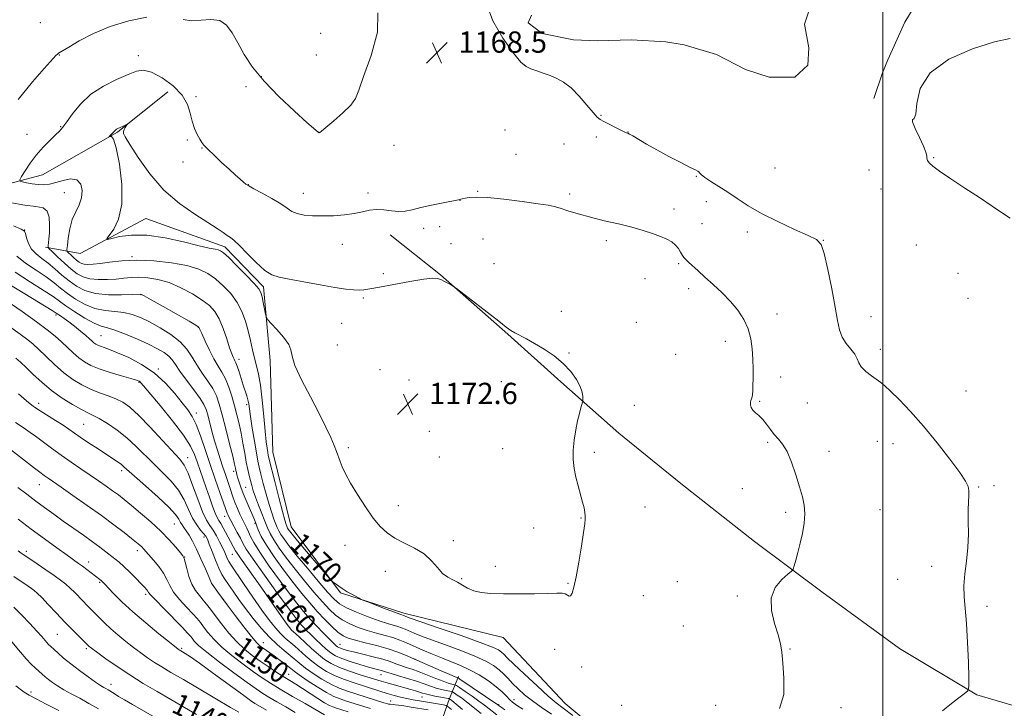
# Model space of a CAD drawing. Extents: x 2192300 to 2195200, y 322300 to 325200.
# Drawn here: x 2194176 to 2194546, y 324556 to 324815 of the extents above; entities that cross this region are included whole.
import ezdxf
from ezdxf.enums import TextEntityAlignment as Align

# ---------------------------------------------------------------- set-up
doc = ezdxf.new("R2010")
doc.units = 0
doc.header["$MEASUREMENT"] = 0
doc.linetypes.add('rvrstm', pattern=[117.1, 50, -3.9, 0.5, -3.9, 0.5, -3.9, 0.5, -3.9, 50])
for name, color, linetype, lineweight in [('32000', 7, 'Continuous', 0), ('DTM HARD BREAKLINE', 7, 'Continuous', 0), ('DTM SPOT ELEVATION', 2, 'Continuous', 13), ('INDEX CONTOUR', 41, 'Continuous', 13), ('INDEX CONTOUR LABEL', 244, 'Continuous', 0), ('INTERMEDIATE CONTOUR', 44, 'Continuous', 0), ('MARSH - SWAMP OUTLINE', 122, 'rvrstm', 0), ('SPOT ELEVATION', 7, 'Continuous', 0)]:
    doc.layers.add(name, color=color, linetype=linetype, lineweight=lineweight)
doc.styles.add('Style-ITALICS', font='ITALICS.shx')

# ---------------------------------------------------------------- blocks, each defined once
blk = doc.blocks.new('SPOT')
at = {"layer": 'SPOT ELEVATION'}
for p, q in [((-3.91, -3.91), (3.82, 3.81)), ((-1.65, 3.77), (1.72, -3.93))]:
    blk.add_line(p, q, dxfattribs=at)

msp = doc.modelspace()

# ---------------------------------------------------------------- linework, layer by layer
at = {"layer": '32000', "flags": 128}
msp.add_lwpolyline([(2194500, 325000), (2194500, 322500)], dxfattribs=at)
at = {"layer": 'DTM HARD BREAKLINE'}
for points in [[(2194513.35, 324914.98, 1168.35), (2194527.93, 324895.23, 1168.27), (2194534.02, 324879.9, 1168.1), (2194534.86, 324862.54, 1167.69), (2194527.62, 324847.99, 1167.32), (2194519.58, 324832.22, 1167.32), (2194508.31, 324813.63, 1166.95), (2194501.88, 324799.48, 1166.29), (2194499.87, 324794.63, 1166.13), (2194496.66, 324784.93, 1167.11)], [(2194231.26, 324787.43, 1171.45), (2194212.38, 324772.36, 1172.13), (2194184.28, 324756.3, 1170.98), (2194156.16, 324748.96, 1167.88), (2194144.51, 324751.36, 1165.62), (2194120.76, 324744.04, 1165.09), (2194093.58, 324752.23, 1163.52), (2194075.61, 324765.77, 1163.09)], [(2194404.45, 324537.99, 1170.24), (2194380.64, 324557.83, 1170.87), (2194357.31, 324582.52, 1171.61), (2194319.94, 324591.66, 1170.35), (2194296.16, 324599.37, 1169.82), (2194277.68, 324624.07, 1170.82), (2194270.83, 324652.19, 1170.92), (2194269.79, 324686.63, 1171.55), (2194267.31, 324714.27, 1172.34), (2194252.72, 324729.27, 1172.4), (2194223.11, 324739.88, 1172.87), (2194198.4, 324726.74, 1171.45), (2194185.3, 324729.14, 1167.72)], [(2194314.8, 324733.77, 1171.19), (2194333.75, 324718.77, 1171.98), (2194359.02, 324696.51, 1172.08), (2194378.94, 324678.6, 1172.24), (2194400.81, 324659.25, 1171.61), (2194424.13, 324640.38, 1170.98), (2194451.82, 324618.61, 1170.45), (2194477.08, 324599.74, 1169.66), (2194506.23, 324578.46, 1169.08), (2194535.36, 324561.06, 1167.88), (2194578.07, 324548.54, 1165.72), (2194621.25, 324543.77, 1164.99), (2194678.5, 324539.04, 1164.62), (2194718.29, 324529.91, 1163.62), (2194755.17, 324520.28, 1162.57), (2194797.88, 324509.21, 1161.73), (2194840.09, 324503.48, 1161.31), (2194871.61, 324506.94, 1159.94), (2194892.93, 324518.63, 1159.05)], [(2194340.54, 324567.97, 1164.38), (2194337.16, 324559.72, 1158.07), (2194333.79, 324550.01, 1150.66), (2194327.99, 324537.39, 1142.15), (2194325.61, 324519.92, 1137.63), (2194323.2, 324507.79, 1135.58)]]:
    msp.add_polyline3d(points, dxfattribs=at)
at = {"layer": 'DTM SPOT ELEVATION'}
for p in [(2194183.46, 324813.42, 1166.76), (2194288.77, 324809.43, 1167.37), (2194190.49, 324801.31, 1168.06), (2194220.21, 324801.01, 1169.41), (2194287.15, 324801.23, 1167.33), (2194266.43, 324793.11, 1167.92), (2194260.7, 324789.43, 1168.29), (2194241.88, 324785.62, 1169.52), (2194394.03, 324778.61, 1167.92), (2194191.07, 324774.43, 1169.87), (2194288.05, 324772.28, 1167.99), (2194358.06, 324773.1, 1168.81), (2194404.29, 324772.35, 1167.97), (2194178.45, 324771.52, 1169.05), (2194238.61, 324769.37, 1170.32), (2194392.38, 324770.51, 1168.34), (2194244.11, 324766.32, 1170.07), (2194316.27, 324767.34, 1168.62), (2194380.22, 324767.82, 1168.75), (2194236.97, 324761.11, 1170.79), (2194362.16, 324763.97, 1169.26), (2194519.06, 324762.75, 1165.86), (2194459.52, 324758.9, 1167.13), (2194494.79, 324758.1, 1167.17), (2194429.9, 324755.79, 1168.05), (2194261.58, 324752.56, 1169.96), (2194347.73, 324750.1, 1169.92), (2194499.3, 324750.95, 1167.14), (2194192.42, 324749.59, 1169.05), (2194282.2, 324749.31, 1169.3), (2194306.56, 324749.43, 1169.4), (2194341.05, 324746.67, 1170.02), (2194382.35, 324749.09, 1169.72), (2194433.65, 324746.19, 1168.39), (2194421.5, 324743.43, 1169.62), (2194177.52, 324735.54, 1166.01), (2194327.42, 324736.25, 1170.44), (2194333.45, 324736.87, 1170.44), (2194432, 324738, 1168.94), (2194349.8, 324732.22, 1170.86), (2194396.04, 324731.54, 1170.28), (2194449.02, 324734.86, 1168.38), (2194477.67, 324731.75, 1167.97), (2194296.86, 324730.18, 1170.84), (2194337.76, 324730.39, 1171.09), (2194512.52, 324729.97, 1167.22), (2194217.86, 324725.53, 1170.14), (2194353.92, 324722.93, 1171.25), (2194423.31, 324722.97, 1170.21), (2194312.3, 324719.19, 1171.68), (2194410.65, 324717.25, 1170.58), (2194528.18, 324719.36, 1167.11), (2194427.06, 324713.55, 1170.5), (2194221.25, 324711.24, 1165.94), (2194304.78, 324710.05, 1172.19), (2194531.99, 324709.87, 1167.09), (2194189.3, 324703.69, 1159.7), (2194379.16, 324705.04, 1171.23), (2194460.27, 324704.01, 1169.49), (2194495.51, 324703.05, 1167.17), (2194242.72, 324699.02, 1165.94), (2194296.68, 324700.52, 1172.88), (2194407.37, 324700.93, 1171.11), (2194206.17, 324695.86, 1160.93), (2194295.04, 324692.37, 1173.23), (2194440.82, 324693.83, 1170.48), (2194499.1, 324690.8, 1167.55), (2194258.08, 324686.99, 1168.5), (2194382.01, 324689.41, 1171.88), (2194422.11, 324688.95, 1171.28), (2194227.73, 324683.33, 1160.18), (2194311.08, 324683.14, 1172.64), (2194461.64, 324680.45, 1169.54), (2194220.54, 324678.4, 1157.88), (2194321.91, 324679.27, 1172.55), (2194356.59, 324678.65, 1172.14), (2194531.28, 324675.12, 1166.94), (2194182.74, 324670.44, 1152.46), (2194260.95, 324669.99, 1167.67), (2194406.65, 324669.75, 1171.44), (2194453.7, 324671.19, 1169.88), (2194471.63, 324670.58, 1168.99), (2194242.04, 324666.88, 1160.51), (2194199.63, 324662.66, 1152.97), (2194329.63, 324659.97, 1172.74), (2194299.13, 324653.8, 1172.22), (2194456.74, 324655.8, 1170.19), (2194497.86, 324656.21, 1168.84), (2194503.79, 324655.3, 1168.72), (2194238.72, 324650.09, 1156.61), (2194333.29, 324650.37, 1172.78), (2194357.11, 324653.46, 1172.71), (2194391.53, 324652.04, 1171.77), (2194479.75, 324652.43, 1169.58), (2194213.95, 324645.19, 1151.6), (2194256, 324644.92, 1163.58), (2194183.04, 324639.93, 1147.22), (2194260.51, 324639.02, 1164.9), (2194536, 324639.03, 1167.88), (2194541.81, 324639.61, 1167.74), (2194447.13, 324638.44, 1170.55), (2194317.93, 324632.05, 1172.36), (2194410.57, 324631.56, 1171.22), (2194252.69, 324628.08, 1159.38), (2194463.47, 324629.52, 1170.23), (2194498.9, 324630.55, 1169.21), (2194233.78, 324625.2, 1151.06), (2194264.03, 324625.4, 1163.79), (2194386.59, 324627.41, 1172.06), (2194244.86, 324620.33, 1153.53), (2194368.83, 324623.65, 1172.49), (2194297.91, 324617.24, 1171.53), (2194338.57, 324618.97, 1172.22), (2194178.12, 324614.89, 1142.36), (2194219.91, 324615.24, 1147.55), (2194237.63, 324612.84, 1150.05), (2194255.54, 324613.81, 1157.09), (2194201.51, 324610.94, 1144.57), (2194354.32, 324609.27, 1172.25), (2194518.33, 324609.27, 1168.38), (2194312.99, 324607.48, 1171.64), (2194205.65, 324603.28, 1143.81), (2194247.73, 324602.77, 1151.98), (2194341.76, 324604.68, 1172.12), (2194381.64, 324602.86, 1172.09), (2194422.79, 324603.5, 1170.8), (2194505.51, 324604.37, 1168.7), (2194222.95, 324598.82, 1145.68), (2194410.05, 324598.31, 1171.15), (2194445.3, 324598.2, 1170.15), (2194252.2, 324596.88, 1152.06), (2194539.15, 324594.32, 1167.68), (2194425.01, 324586.95, 1170.28), (2194189.82, 324583.76, 1139.02), (2194280.1, 324586.1, 1159.08), (2194267.18, 324580.67, 1152.75), (2194295.99, 324579.97, 1162.76), (2194200.7, 324578.35, 1139.73), (2194236.55, 324578.51, 1144.22), (2194376.67, 324578.19, 1171.44), (2194465.07, 324578.32, 1169.97), (2194324.2, 324574.35, 1164.01), (2194276.73, 324568.76, 1150.82), (2194311.46, 324568.66, 1159.3), (2194386.88, 324571.48, 1171.62), (2194209.92, 324564.97, 1138.58), (2194179.84, 324562.06, 1134.4), (2194315, 324558.71, 1154.75), (2194326.88, 324560.22, 1157.16), (2194355.61, 324557.37, 1164.14), (2194361.35, 324559.27, 1166.61), (2194401.83, 324557.11, 1170.21), (2194437.13, 324557.11, 1170.24), (2194484.26, 324556.29, 1169.48)]:
    msp.add_point(p, dxfattribs=at)
at = {"layer": 'INDEX CONTOUR', "flags": 128}
for points, elevation in [([(2194461.204, 324555.915), (2194462.726, 324561.155), (2194462.834, 324567.327), (2194462.371, 324572.967), (2194461.982, 324577.036), (2194461.53, 324580.194), (2194460.682, 324583.528), (2194459.313, 324587.826), (2194458.122, 324592.675), (2194458.016, 324597.363), (2194459.571, 324601.29), (2194462.04, 324604.296), (2194464.345, 324606.33), (2194465.674, 324607.4669), (2194466.276, 324608.281), (2194466.667, 324609.468), (2194467.261, 324611.568), (2194468.048, 324614.4781), (2194468.919, 324617.938), (2194469.752, 324621.688), (2194470.392, 324625.469), (2194470.671, 324629.023), (2194470.464, 324632.218), (2194469.791, 324635.432), (2194468.715, 324639.168), (2194467.306, 324643.707), (2194465.688, 324648.421), (2194463.993, 324652.461), (2194462.333, 324655.2251), (2194460.733, 324657.108), (2194459.196, 324658.757), (2194457.719, 324660.659), (2194456.278, 324662.669), (2194454.846, 324664.483), (2194453.425, 324665.88), (2194452.139, 324666.968), (2194451.142, 324667.938), (2194450.549, 324668.935), (2194450.301, 324669.92), (2194450.298, 324670.81), (2194450.444, 324671.552), (2194450.658, 324672.226), (2194450.862, 324672.941), (2194450.999, 324673.833), (2194451.085, 324675.133), (2194451.157, 324677.097), (2194451.233, 324679.889), (2194451.268, 324683.313), (2194451.197, 324687.079), (2194450.941, 324690.9341), (2194450.367, 324694.7621), (2194449.326, 324698.481), (2194447.699, 324702.033), (2194445.493, 324705.447), (2194442.749, 324708.775), (2194439.557, 324712.0371), (2194436.2259, 324715.127), (2194433.12, 324717.911), (2194430.535, 324720.27), (2194427.005, 324723.561), (2194425.973, 324724.502), (2194425.251, 324725.235), (2194424.652, 324726.068), (2194424.004, 324727.2239), (2194423.189, 324728.578), (2194422.103, 324729.922), (2194420.648, 324731.097), (2194418.762, 324732.151), (2194416.388, 324733.184), (2194413.463, 324734.275), (2194409.906, 324735.427), (2194405.628, 324736.62), (2194400.634, 324737.84), (2194395.309, 324739.085), (2194390.128, 324740.358), (2194385.513, 324741.636), (2194381.655, 324742.81), (2194378.69, 324743.745), (2194376.528, 324744.371), (2194374.1751, 324744.859), (2194370.412, 324745.444), (2194364.5, 324746.275), (2194357.61, 324747.146), (2194351.394, 324747.769), (2194347.123, 324747.936), (2194344.544, 324747.775), (2194343.024, 324747.495), (2194341.924, 324747.249), (2194340.578, 324746.962), (2194334.728, 324745.768), (2194330.4459, 324744.877), (2194326.365, 324743.976), (2194323.148, 324743.208), (2194320.543, 324742.693), (2194318.071, 324742.542), (2194315.364, 324742.791), (2194312.515, 324743.169), (2194309.733, 324743.326), (2194307.134, 324743.016), (2194304.463, 324742.399), (2194301.376, 324741.739), (2194297.65, 324741.251), (2194293.549, 324740.962), (2194289.457, 324740.851), (2194285.7181, 324740.912), (2194282.496, 324741.185), (2194279.915, 324741.7279), (2194277.967, 324742.5899), (2194276.124, 324743.812), (2194273.73, 324745.427), (2194270.3841, 324747.399), (2194266.716, 324749.412), (2194263.613, 324751.078), (2194261.708, 324752.14), (2194260.618, 324752.854), (2194259.706, 324753.605), (2194258.435, 324754.721), (2194256.662, 324756.307), (2194254.344, 324758.409), (2194251.536, 324760.986), (2194248.689, 324763.638), (2194246.351, 324765.876), (2194244.903, 324767.378), (2194244.05, 324768.484), (2194243.331, 324769.701), (2194242.397, 324771.434), (2194241.362, 324773.693), (2194240.456, 324776.388), (2194239.757, 324779.428), (2194238.737, 324782.729), (2194236.713, 324786.206), (2194233.28, 324789.699), (2194229.13, 324792.76), (2194225.229, 324794.866), (2194222.236, 324795.633), (2194219.584, 324795.229), (2194216.396, 324793.963), (2194212.078, 324792.084), (2194207.151, 324789.616), (2194202.4169, 324786.525)], 1170), ([(2194202.4169, 324786.525), (2194198.531, 324782.888), (2194195.5531, 324779.227), (2194193.397, 324776.177), (2194191.906, 324774.157), (2194190.647, 324772.734), (2194189.119, 324771.261), (2194186.966, 324769.226), (2194184.411, 324766.662), (2194181.824, 324763.733), (2194179.529, 324760.653), (2194177.678, 324757.814), (2194176.379, 324755.6539), (2194175.73, 324754.465), (2194175.8, 324753.954), (2194176.65, 324753.684), (2194178.27, 324753.316), (2194180.372, 324752.908), (2194182.599, 324752.616), (2194184.6951, 324752.575), (2194186.81, 324752.829), (2194189.196, 324753.399), (2194191.979, 324754.202), (2194194.789, 324754.742), (2194197.129, 324754.42), (2194198.598, 324752.8349), (2194199.174, 324750.379), (2194198.929, 324747.643), (2194197.988, 324745.065), (2194196.688, 324742.464), (2194195.418, 324739.505), (2194194.49, 324736.0259), (2194193.897, 324732.561), (2194193.554, 324729.818), (2194193.405, 324728.285), (2194193.513, 324727.566), (2194193.969, 324727.043), (2194194.816, 324726.242), (2194195.891, 324725.2481), (2194196.981, 324724.29), (2194197.938, 324723.552), (2194198.864, 324723.047), (2194199.929, 324722.749), (2194201.307, 324722.635), (2194203.208, 324722.721), (2194205.8489, 324723.03), (2194209.417, 324723.538), (2194213.975, 324724.029), (2194219.556, 324724.241), (2194226.034, 324723.973), (2194232.657, 324723.267), (2194238.515, 324722.229), (2194242.951, 324720.927), (2194246.319, 324719.295), (2194249.228, 324717.232), (2194252.139, 324714.672), (2194254.929, 324711.693), (2194257.328, 324708.409), (2194259.14, 324704.928), (2194260.467, 324701.3289), (2194261.4829, 324697.682), (2194262.3449, 324694.07), (2194263.127, 324690.623), (2194263.883, 324687.48), (2194264.655, 324684.636), (2194265.422, 324681.498), (2194266.151, 324677.329), (2194266.813, 324671.715), (2194267.396, 324665.545), (2194267.894, 324660.029), (2194268.3, 324656.105), (2194268.621, 324653.605), (2194268.862, 324652.087), (2194269.068, 324651.009), (2194269.44, 324649.442), (2194271.521, 324641.169), (2194273.061, 324635.104), (2194274.425, 324629.8281), (2194275.301, 324626.602), (2194275.768, 324625.057), (2194276.002, 324624.416), (2194276.16, 324624.018), (2194276.325, 324623.658), (2194276.561, 324623.245), (2194276.998, 324622.6189), (2194278.026, 324621.321), (2194280.098, 324618.824), (2194283.418, 324614.891), (2194292.115, 324604.669), (2194292.9139, 324603.798), (2194293.419, 324603.389), (2194296.768, 324600.95), (2194297.562, 324600.425), (2194298.646, 324599.782), (2194300.166, 324598.937), (2194303.168, 324597.322), (2194304.01, 324596.886), (2194304.918, 324596.495), (2194306.669, 324595.813), (2194313.38, 324593.232), (2194316.542, 324592.028), (2194318.432, 324591.326), (2194319.291, 324591.026), (2194319.826, 324590.853), (2194320.253, 324590.67), (2194320.717, 324590.485), (2194322.38, 324589.893), (2194326.39, 324588.511), (2194333.331, 324586.14), (2194341.525, 324583.314), (2194348.732, 324580.748), (2194353.253, 324578.989), (2194355.558, 324577.886), (2194356.66, 324577.119), (2194357.517, 324576.325), (2194358.856, 324574.99), (2194361.348, 324572.56), (2194365.361, 324568.755), (2194370.0471, 324564.3989), (2194374.255, 324560.5869), (2194377.239, 324558.044), (2194379.883, 324556.007), (2194383.4779, 324553.338)], 1170), ([(2194169.949, 324716.252), (2194177.5849, 324711.577), (2194187.799, 324705.399), (2194189.39, 324704.406), (2194191.025, 324703.315), (2194192.349, 324702.398), (2194194.112, 324701.1), (2194196.273, 324699.413), (2194198.524, 324697.589), (2194200.49, 324695.942), (2194201.891, 324694.717), (2194202.84, 324693.859), (2194203.546, 324693.243), (2194204.206, 324692.756), (2194204.966, 324692.333), (2194205.962, 324691.922), (2194207.357, 324691.444), (2194209.423, 324690.712), (2194212.463, 324689.512), (2194216.62, 324687.663), (2194221.408, 324685.129), (2194226.182, 324681.904), (2194230.3999, 324678.084), (2194233.922, 324674.15), (2194236.709, 324670.681), (2194238.783, 324668.023), (2194240.406, 324665.593), (2194241.9031, 324662.5709), (2194243.537, 324658.356), (2194245.322, 324653.205), (2194247.214, 324647.592), (2194249.134, 324642.008), (2194250.884, 324637.014), (2194253.623, 324629.251), (2194253.849, 324628.712), (2194254.256, 324627.878), (2194254.989, 324626.494), (2194257.411, 324622.049), (2194258.571, 324619.844), (2194259.483, 324618.039), (2194260.795, 324615.7871), (2194263.345, 324611.976), (2194267.602, 324605.982), (2194272.572, 324599.135), (2194276.892, 324593.254), (2194279.544, 324589.695), (2194280.893, 324587.963), (2194281.648, 324587.098), (2194282.422, 324586.278), (2194283.454, 324585.229), (2194284.884, 324583.814), (2194286.777, 324581.978), (2194288.883, 324579.985), (2194290.8741, 324578.182), (2194292.564, 324576.817), (2194294.321, 324575.746), (2194296.66, 324574.728), (2194299.884, 324573.593), (2194303.479, 324572.451), (2194306.723, 324571.487), (2194309.062, 324570.832), (2194311.612, 324570.154), (2194312.403, 324569.907), (2194313.433, 324569.572), (2194315.197, 324569.036), (2194318.001, 324568.228), (2194321.406, 324567.2339), (2194324.78, 324566.181), (2194327.634, 324565.183), (2194330.028, 324564.297), (2194332.163, 324563.566), (2194334.17, 324563.021), (2194335.917, 324562.647), (2194337.93, 324562.274), (2194338.396, 324562.088), (2194338.9989, 324561.698), (2194340.064, 324560.969), (2194341.612, 324559.865), (2194343.5901, 324558.374), (2194349.066, 324554.01)], 1160), ([(2194174.105, 324663.259), (2194176.145, 324661.877), (2194177.859, 324660.747), (2194179.556, 324659.605), (2194181.626, 324658.13), (2194187.628, 324653.64), (2194191.231, 324651.01), (2194194.958, 324648.407), (2194198.644, 324645.91), (2194202.1359, 324643.565), (2194205.304, 324641.41), (2194208.118, 324639.454), (2194210.573, 324637.701), (2194212.736, 324636.096), (2194214.956, 324634.363), (2194217.655, 324632.17), (2194221.099, 324629.295), (2194224.936, 324625.962), (2194228.658, 324622.502), (2194231.83, 324619.239), (2194234.309, 324616.45), (2194236.026, 324614.404), (2194236.982, 324613.2), (2194237.467, 324612.265), (2194237.844, 324610.856), (2194238.417, 324608.4601), (2194239.251, 324605.484), (2194240.351, 324602.562), (2194241.698, 324600.1881), (2194243.162, 324598.289), (2194244.59, 324596.65), (2194245.899, 324595.045), (2194247.304, 324593.192), (2194249.089, 324590.794), (2194251.453, 324587.69), (2194254.235, 324584.242), (2194257.188, 324580.946), (2194260.114, 324578.18), (2194263.022, 324575.843), (2194265.9749, 324573.716), (2194268.994, 324571.633), (2194271.954, 324569.653), (2194274.69, 324567.89), (2194277.1141, 324566.398), (2194279.439, 324564.992), (2194281.9541, 324563.427), (2194287.739, 324559.655), (2194290.246, 324558.072), (2194292.029, 324557.076), (2194293.269, 324556.529), (2194294.27, 324556.193), (2194299.12, 324554.656)], 1150), ([(2194173.408, 324605.505), (2194178.885, 324601.846), (2194180.119, 324600.995), (2194181.123, 324600.25), (2194182.248, 324599.254), (2194183.9161, 324597.576), (2194186.411, 324594.943), (2194189.4521, 324591.707), (2194192.622, 324588.376), (2194195.54, 324585.397), (2194197.995, 324582.955), (2194201.787, 324579.246), (2194202.193, 324578.907), (2194203.1, 324578.217), (2194204.96, 324576.849), (2194208.083, 324574.59), (2194212.227, 324571.689), (2194217.011, 324568.512), (2194222.092, 324565.3599), (2194227.294, 324562.284), (2194232.477, 324559.271), (2194242.042, 324553.681)], 1140)]:
    msp.add_lwpolyline(points, dxfattribs=dict(at, elevation=elevation))
at = {"layer": 'INTERMEDIATE CONTOUR', "flags": 128}
for points, elevation in [([(2194310.189, 324817.146), (2194310.072, 324809.88), (2194307.67, 324801.106), (2194304.874, 324793.259), (2194303.094, 324788.139), (2194301.813, 324785.007), (2194300.038, 324782.489), (2194297.103, 324779.552), (2194293.672, 324776.528), (2194290.741, 324774.092), (2194289.058, 324772.734), (2194288.377, 324772.219), (2194288.2051, 324772.13), (2194288.069, 324772.114), (2194288.02, 324772.119), (2194287.9749, 324772.138), (2194287.801, 324772.279), (2194283.61, 324775.983), (2194278.863, 324780.235), (2194273.06, 324785.683), (2194267.498, 324791.436), (2194263.193, 324796.76), (2194260.028, 324801.539), (2194257.608, 324805.813), (2194255.5319, 324809.558), (2194253.4, 324812.483), (2194250.809, 324814.228), (2194247.505, 324814.635), (2194243.822, 324814.332), (2194240.242, 324814.143), (2194237.039, 324814.648)], 1168), ([(2194522.416, 324555.05), (2194525.11, 324557.317), (2194528.068, 324559.588), (2194530.515, 324561.39), (2194531.87, 324562.554), (2194532.335, 324564.125), (2194532.3099, 324567.449), (2194532.125, 324573.368), (2194531.836, 324580.708), (2194531.43, 324587.789), (2194530.533, 324597.79), (2194530.455, 324601.929), (2194530.833, 324606.4229), (2194531.438, 324611.281), (2194531.948, 324616.349), (2194532.127, 324621.44), (2194532.092, 324626.226), (2194532.044, 324630.346), (2194532.1279, 324633.536), (2194532.2591, 324635.92), (2194532.295, 324637.717), (2194532.035, 324639.249), (2194531.051, 324641.236), (2194528.859, 324644.5), (2194525.1649, 324649.557), (2194520.434, 324655.711), (2194515.323, 324661.961), (2194510.436, 324667.45), (2194506.169, 324671.882), (2194502.865, 324675.106), (2194500.703, 324677.097), (2194499.193, 324678.334), (2194495.709, 324680.844), (2194493.605, 324682.504), (2194491.893, 324684.186), (2194490.918, 324685.737), (2194490.292, 324687.256), (2194489.447, 324688.909), (2194487.99, 324690.828), (2194486.239, 324693.005), (2194484.688, 324695.399), (2194483.678, 324698.087), (2194482.951, 324701.616), (2194482.098, 324706.652), (2194480.829, 324713.462), (2194479.344, 324720.718), (2194477.964, 324726.697), (2194476.798, 324730.184), (2194475.114, 324732.017), (2194471.972, 324733.547), (2194466.798, 324735.826), (2194460.498, 324738.719), (2194454.347, 324741.796), (2194449.329, 324744.697), (2194445.275, 324747.354), (2194441.725, 324749.771), (2194438.353, 324751.94), (2194435.362, 324753.803), (2194433.087, 324755.292), (2194431.749, 324756.36), (2194431.114, 324757.06), (2194430.836, 324757.467), (2194430.526, 324757.7099), (2194429.641, 324758.127), (2194427.594, 324759.106), (2194424.0401, 324760.904), (2194419.5829, 324763.235), (2194415.065, 324765.677), (2194411.197, 324767.863), (2194406.0371, 324770.898), (2194404.799, 324771.593), (2194404.202, 324771.881), (2194403.667, 324772.069), (2194403.076, 324772.346), (2194401.821, 324772.97), (2194395.148, 324776.34), (2194393.743, 324777.097), (2194392.626, 324777.994), (2194391.13, 324779.657), (2194388.777, 324782.467), (2194385.849, 324785.834), (2194382.818, 324788.922), (2194380.049, 324791.094), (2194377.486, 324792.51), (2194374.968, 324793.5311), (2194372.396, 324794.451), (2194369.918, 324795.314), (2194367.7449, 324796.1), (2194365.94, 324796.944), (2194363.972, 324798.602), (2194361.1621, 324801.985), (2194357.217, 324807.571), (2194353.401, 324814.101), (2194351.3669, 324819.882)], 1168), ([(2194223.415, 324815.438), (2194216.615, 324814.106), (2194209.68, 324812.005), (2194203.347, 324809.33), (2194198.049, 324806.57), (2194194.147, 324804.291), (2194190.292, 324801.946), (2194190, 324801.751), (2194189.724, 324801.53), (2194189.394, 324801.205), (2194184.883, 324796.173), (2194180.482, 324791.214), (2194175.115, 324784.621)], 1168), ([(2194547.796, 324740.032), (2194545.008, 324741.959), (2194541.104, 324744.576), (2194536.274, 324747.761), (2194530.828, 324751.323), (2194525.54, 324754.803), (2194521.304, 324757.676), (2194518.762, 324759.559), (2194517.555, 324760.638), (2194517.0749, 324761.244), (2194516.8099, 324761.674), (2194516.642, 324762.089), (2194516.552, 324762.618), (2194516.474, 324763.423), (2194516.154, 324764.8), (2194515.297, 324767.078), (2194513.772, 324770.348), (2194512.126, 324773.747), (2194511.076, 324776.177), (2194511.106, 324776.998), (2194511.781, 324777.4021), (2194512.435, 324779.0431), (2194512.775, 324783.08), (2194514.01, 324788.702), (2194517.721, 324794.604), (2194524.84, 324799.675), (2194533.689, 324803.585), (2194541.9419, 324806.1989), (2194547.783, 324807.486)], 1166), ([(2194211.772, 324773.225), (2194211.523, 324772.991), (2194210.917, 324772.291), (2194210.446, 324771.79), (2194209.314, 324770.645), (2194209.331, 324770.599), (2194209.592, 324770.687), (2194210.111, 324770.685), (2194210.885, 324769.63), (2194211.912, 324766.372), (2194213.098, 324760.258), (2194213.978, 324752.615), (2194213.998, 324745.266), (2194212.825, 324739.675), (2194211.011, 324735.874), (2194209.3291, 324733.54), (2194208.456, 324732.358), (2194208.686, 324732.065), (2194210.215, 324732.409), (2194213.196, 324733.098), (2194217.606, 324733.667), (2194223.378, 324733.611), (2194230.254, 324732.6101), (2194237.219, 324731.087), (2194243.068, 324729.649), (2194246.908, 324728.7631), (2194249.093, 324728.329), (2194250.289, 324728.103), (2194251.149, 324727.805), (2194252.261, 324726.996), (2194254.196, 324725.1999), (2194257.273, 324722.176), (2194260.785, 324718.633), (2194263.768, 324715.515), (2194265.513, 324713.485), (2194266.316, 324712.077), (2194266.725, 324710.542), (2194267.178, 324708.364), (2194268.0631, 324703.954), (2194268.349, 324702.774), (2194268.885, 324701.887), (2194270.129, 324700.5339), (2194272.321, 324698.196), (2194274.815, 324695.332), (2194276.747, 324692.643), (2194277.57, 324690.539), (2194278.007, 324688.262), (2194279.1, 324684.763), (2194281.572, 324679.374), (2194284.876, 324672.935), (2194288.146, 324666.669), (2194290.69, 324661.556), (2194292.507, 324657.618), (2194293.77, 324654.636), (2194294.6541, 324652.3741), (2194296.02, 324648.697), (2194296.877, 324646.613), (2194298.128, 324643.985), (2194299.995, 324640.5551), (2194302.588, 324636.233), (2194305.5789, 324631.599), (2194308.531, 324627.402), (2194311.1499, 324624.203), (2194313.718, 324621.82), (2194316.659, 324619.8831), (2194320.237, 324618.057), (2194324.062, 324616.132), (2194327.583, 324613.9319), (2194330.387, 324611.38), (2194332.62, 324608.81), (2194334.57, 324606.655), (2194336.469, 324605.2129), (2194338.348, 324604.236), (2194340.185, 324603.3389), (2194341.995, 324602.241), (2194343.946, 324601.075), (2194346.241, 324600.08), (2194349.09, 324599.438), (2194352.731, 324599.102), (2194357.408, 324598.966), (2194363.144, 324598.94), (2194369.078, 324598.985), (2194374.125, 324599.075), (2194377.481, 324599.169), (2194379.443, 324599.165), (2194380.588, 324598.9459), (2194382.0671, 324598.1001), (2194382.6479, 324598.212), (2194383.23, 324599.22), (2194383.8901, 324601.4811), (2194384.703, 324605.34), (2194385.698, 324610.849), (2194386.712, 324616.881), (2194387.535, 324622.016), (2194388.009, 324625.216), (2194388.183, 324626.967), (2194388.16, 324628.137), (2194388.014, 324629.469), (2194387.707, 324631.202), (2194387.1721, 324633.45), (2194385.48, 324639.466), (2194384.639, 324642.796), (2194384.016, 324646.078), (2194383.681, 324649.402), (2194383.68, 324652.926), (2194384.029, 324656.724), (2194384.619, 324660.522), (2194385.309, 324663.961), (2194385.974, 324666.744), (2194386.541, 324668.8191), (2194387.177, 324670.952), (2194387.259, 324671.423), (2194387.268, 324672.015), (2194387.226, 324673.0649), (2194386.95, 324674.656), (2194386.212, 324676.803), (2194384.816, 324679.474), (2194382.716, 324682.453), (2194379.903, 324685.474), (2194376.442, 324688.303), (2194372.703, 324690.828), (2194369.128, 324692.967), (2194366.083, 324694.664), (2194361.734, 324696.996), (2194360.255, 324697.884), (2194358.498, 324699.131), (2194355.639, 324701.309), (2194339.744, 324713.583), (2194338.656, 324714.375), (2194337.892, 324714.829), (2194336.73, 324715.476), (2194335.278, 324716.257), (2194333.856, 324716.966), (2194332.578, 324717.414), (2194330.751, 324717.4901), (2194327.48, 324717.1), (2194322.268, 324716.22), (2194316.217, 324715.112), (2194310.83, 324714.107), (2194307.2199, 324713.4639), (2194304.943, 324713.147), (2194303.167, 324713.05), (2194301.117, 324713.102), (2194298.259, 324713.3809), (2194294.117, 324714.003), (2194288.501, 324715.013), (2194282.368, 324716.171), (2194276.961, 324717.168), (2194273.16, 324717.853), (2194270.396, 324718.718), (2194267.739, 324720.415), (2194264.521, 324723.327), (2194261.127, 324726.769), (2194258.207, 324729.783), (2194256.22, 324731.67), (2194254.87, 324732.742), (2194253.67, 324733.565), (2194252.145, 324734.64), (2194249.859, 324736.204), (2194246.385, 324738.428), (2194241.492, 324741.478), (2194235.735, 324745.486), (2194229.867, 324750.5809), (2194224.562, 324756.669), (2194220.189, 324762.765), (2194217.0389, 324767.663), (2194215.286, 324770.5061), (2194214.625, 324771.829), (2194214.6349, 324772.515), (2194214.938, 324773.268), (2194215.343, 324774.07), (2194215.884, 324775.079), (2194215.819, 324775.147), (2194215.45, 324774.989), (2194212.507, 324773.632), (2194212.079, 324773.422), (2194211.772, 324773.225)], 1172), ([(2194171.922, 324745.926), (2194177.572, 324744.898), (2194181.743, 324744.382), (2194184.455, 324743.88), (2194186.0201, 324742.708), (2194186.744, 324740.414), (2194186.909, 324737.47), (2194186.792, 324734.58), (2194186.628, 324732.314), (2194186.48, 324730.718), (2194186.369, 324729.707), (2194186.367, 324729.126), (2194186.753, 324728.544), (2194187.857, 324727.462), (2194189.872, 324725.555), (2194192.43, 324723.191), (2194195.024, 324720.91), (2194197.3, 324719.154), (2194199.505, 324717.954), (2194202.038, 324717.243), (2194205.161, 324716.945), (2194208.587, 324716.957), (2194211.894, 324717.167), (2194214.789, 324717.463), (2194217.5021, 324717.727), (2194220.39, 324717.837), (2194223.743, 324717.663), (2194227.56, 324717.045), (2194231.773, 324715.812), (2194236.243, 324713.888), (2194240.564, 324711.5739), (2194244.2589, 324709.264), (2194246.994, 324707.203), (2194248.985, 324705.043), (2194250.588, 324702.287), (2194252.083, 324698.653), (2194253.435, 324694.735), (2194254.535, 324691.343), (2194255.308, 324689.086), (2194255.826, 324687.776), (2194256.197, 324687.025), (2194256.524, 324686.45), (2194256.895, 324685.6951), (2194257.395, 324684.408), (2194258.076, 324682.368), (2194259.669, 324677.355), (2194260.9851, 324673.3139), (2194261.428, 324671.759), (2194261.721, 324670.339), (2194261.994, 324668.496), (2194262.407, 324665.5719), (2194263.067, 324661.209), (2194263.8521, 324656.256), (2194264.5829, 324651.863), (2194265.143, 324648.824), (2194265.651, 324646.513), (2194266.288, 324643.949), (2194267.181, 324640.432), (2194268.2451, 324636.389), (2194269.339, 324632.529), (2194270.343, 324629.4159), (2194271.21, 324627.0441), (2194272.452, 324623.891), (2194273.02, 324622.6511), (2194273.833, 324621.234), (2194275.112, 324619.342), (2194277.074, 324616.726), (2194279.936, 324613.147), (2194283.739, 324608.566), (2194287.824, 324603.742), (2194291.355, 324599.634), (2194293.799, 324596.926), (2194295.825, 324595.203), (2194298.405, 324593.773), (2194302.197, 324592.114), (2194306.6069, 324590.378), (2194310.725, 324588.8831), (2194313.848, 324587.865), (2194317.765, 324586.726), (2194319.1729, 324586.239), (2194320.5329, 324585.682), (2194323.94, 324584.18), (2194326.601, 324583.09), (2194330.442, 324581.64), (2194335.638, 324579.782), (2194341.404, 324577.697), (2194346.714, 324575.62), (2194350.772, 324573.735), (2194353.701, 324572.022), (2194355.853, 324570.409), (2194357.569, 324568.82), (2194359.139, 324567.166), (2194360.84, 324565.35), (2194362.9049, 324563.308), (2194365.385, 324561.092), (2194368.286, 324558.782), (2194371.635, 324556.404), (2194375.54, 324553.752)], 1168), ([(2194173.3579, 324737.12), (2194176.259, 324735.955), (2194177.409, 324735.207), (2194177.7829, 324734.237), (2194178.212, 324732.586), (2194178.959, 324730.497), (2194180.145, 324728.392), (2194181.846, 324726.5759), (2194183.963, 324724.898), (2194186.353, 324723.094), (2194188.891, 324720.978), (2194191.5241, 324718.686), (2194194.217, 324716.437), (2194197.003, 324714.432), (2194200.188, 324712.82), (2194204.147, 324711.738), (2194209.014, 324711.256), (2194213.966, 324711.192), (2194217.939, 324711.304), (2194221.225, 324711.432), (2194221.451, 324711.354), (2194222.463, 324710.823), (2194225.031, 324709.396), (2194229.536, 324706.85), (2194239.291, 324701.296), (2194241.815, 324699.844), (2194242.774, 324699.269), (2194242.949, 324699.115), (2194243.321, 324698.264), (2194244.038, 324696.668), (2194245.313, 324693.889), (2194246.948, 324690.474), (2194248.664, 324687.166), (2194250.236, 324684.499), (2194251.6529, 324682.168), (2194252.957, 324679.658), (2194254.183, 324676.59), (2194255.322, 324673.132), (2194256.358, 324669.585), (2194257.279, 324666.171), (2194258.104, 324662.791), (2194258.857, 324659.266), (2194259.5581, 324655.504), (2194260.211, 324651.768), (2194260.814, 324648.408), (2194261.3679, 324645.681), (2194261.881, 324643.465), (2194262.362, 324641.544), (2194262.841, 324639.696), (2194263.428, 324637.675), (2194264.253, 324635.229), (2194265.386, 324632.23), (2194268.744, 324623.764), (2194269.715, 324621.645), (2194271.104, 324619.223), (2194273.2029, 324616.092), (2194275.944, 324612.34), (2194279.175, 324608.174), (2194282.709, 324603.829), (2194286.238, 324599.647), (2194289.422, 324595.992), (2194292.045, 324593.134), (2194294.38, 324590.941), (2194296.822, 324589.184), (2194299.675, 324587.67), (2194302.872, 324586.353), (2194306.254, 324585.22), (2194309.663, 324584.249), (2194312.937, 324583.377), (2194315.914, 324582.528), (2194318.521, 324581.626), (2194321.038, 324580.5949), (2194327.163, 324577.8751), (2194330.822, 324576.287), (2194334.493, 324574.768), (2194337.945, 324573.424), (2194341.283, 324572.081), (2194344.696, 324570.492), (2194348.279, 324568.496), (2194351.749, 324566.274), (2194354.727, 324564.093), (2194356.939, 324562.1769), (2194358.5279, 324560.574), (2194359.741, 324559.292), (2194360.868, 324558.272), (2194362.365, 324557.193), (2194364.7279, 324555.667)], 1166), ([(2194174.57, 324725.735), (2194177.88, 324723.135), (2194181.837, 324720.458), (2194185.598, 324717.947), (2194188.555, 324715.767), (2194191.034, 324713.784), (2194193.5961, 324711.785), (2194196.675, 324709.654), (2194200.193, 324707.655), (2194203.942, 324706.149), (2194207.729, 324705.364), (2194211.404, 324705.004), (2194214.83, 324704.642), (2194217.951, 324703.917), (2194221.044, 324702.734), (2194224.469, 324701.063), (2194228.423, 324698.904), (2194232.457, 324696.378), (2194235.964, 324693.632), (2194238.517, 324690.793), (2194240.438, 324687.884), (2194242.229, 324684.907), (2194244.261, 324681.877), (2194246.351, 324678.878), (2194248.184, 324676.01), (2194249.547, 324673.26), (2194250.638, 324670.158), (2194251.764, 324666.124), (2194253.127, 324660.871), (2194254.534, 324655.303), (2194255.69, 324650.6179), (2194256.381, 324647.7001), (2194256.717, 324646.165), (2194256.89, 324645.314), (2194257.064, 324644.543), (2194257.301, 324643.633), (2194257.637, 324642.457), (2194258.109, 324640.912), (2194258.758, 324638.98), (2194259.623, 324636.661), (2194260.708, 324634.02), (2194261.851, 324631.3701), (2194262.855, 324629.0839), (2194263.578, 324627.409), (2194264.119, 324626.087), (2194265.307, 324622.98), (2194266.443, 324620.557), (2194268.376, 324617.211), (2194271.294, 324612.842), (2194274.815, 324607.953), (2194278.414, 324603.2), (2194281.678, 324599.093), (2194284.651, 324595.552), (2194287.489, 324592.351), (2194290.292, 324589.341), (2194292.936, 324586.678), (2194295.24, 324584.595), (2194297.153, 324583.227), (2194299.137, 324582.328), (2194301.7829, 324581.557), (2194305.477, 324580.634), (2194309.783, 324579.544), (2194314.057, 324578.331), (2194317.747, 324577.067), (2194320.652, 324575.904), (2194324.9071, 324574.024), (2194333.966, 324570.106), (2194337.304, 324568.675), (2194339.244, 324567.8629), (2194340.046, 324567.548), (2194340.251, 324567.488), (2194340.403, 324567.4159), (2194341.067, 324566.977), (2194355.3101, 324557.309), (2194355.852, 324556.908), (2194356.547, 324556.418), (2194357.991, 324555.418)], 1164), ([(2194173.914, 324719.694), (2194179.711, 324716.017), (2194184.843, 324712.799), (2194188.219, 324710.557), (2194192.976, 324707.133), (2194196.345, 324704.8759), (2194200.176, 324702.49), (2194203.665, 324700.558), (2194206.284, 324699.466), (2194208.597, 324698.802), (2194211.437, 324697.955), (2194215.369, 324696.48), (2194219.8579, 324694.592), (2194224.098, 324692.671), (2194227.444, 324691.015), (2194229.905, 324689.579), (2194231.653, 324688.238), (2194232.914, 324686.83), (2194234.137, 324685.053), (2194235.829, 324682.573), (2194238.296, 324679.233), (2194241.051, 324675.586), (2194243.411, 324672.363), (2194244.878, 324670.059), (2194245.694, 324668.221), (2194246.291, 324666.16), (2194247.901, 324659.998), (2194248.887, 324656.418), (2194249.922, 324652.919), (2194250.967, 324649.605), (2194251.984, 324646.529), (2194252.938, 324643.733), (2194254.584, 324638.951), (2194255.914, 324634.9841), (2194256.631, 324633.027), (2194257.474, 324630.954), (2194258.393, 324628.869), (2194259.3119, 324626.921), (2194260.948, 324623.683), (2194261.655, 324622.197), (2194262.384, 324620.558), (2194263.597, 324618.238), (2194265.848, 324614.627), (2194269.444, 324609.422), (2194273.693, 324603.545), (2194277.653, 324598.227), (2194280.628, 324594.377), (2194282.904, 324591.622), (2194285.012, 324589.269), (2194287.337, 324586.794), (2194289.676, 324584.364), (2194291.677, 324582.318), (2194293.081, 324580.905), (2194293.987, 324580.022), (2194294.581, 324579.478), (2194295.046, 324579.102), (2194295.531, 324578.807), (2194296.174, 324578.527), (2194297.143, 324578.196), (2194298.701, 324577.753), (2194301.1351, 324577.138), (2194304.565, 324576.319), (2194308.442, 324575.377), (2194312.047, 324574.421), (2194314.842, 324573.54), (2194317.013, 324572.745), (2194318.929, 324572.028), (2194320.916, 324571.3619), (2194323.157, 324570.629), (2194325.791, 324569.692), (2194328.86, 324568.482), (2194331.997, 324567.201), (2194334.733, 324566.121), (2194336.707, 324565.442), (2194337.981, 324565.098), (2194338.727, 324564.951), (2194339.166, 324564.845), (2194339.731, 324564.533), (2194340.9051, 324563.748), (2194342.997, 324562.329), (2194345.61, 324560.531), (2194348.173, 324558.717), (2194350.303, 324557.129), (2194354.925, 324553.549)], 1162), ([(2194170.573, 324709.1699), (2194176.627, 324704.925), (2194181.984, 324701.068), (2194185.996, 324698.066), (2194188.942, 324695.7099), (2194191.334, 324693.623), (2194195.792, 324689.462), (2194197.903, 324687.615), (2194199.9809, 324686.08), (2194202.377, 324684.747), (2194205.515, 324683.452), (2194209.592, 324682.092), (2194213.881, 324680.801), (2194217.429, 324679.774), (2194219.532, 324679.145), (2194220.491, 324678.808), (2194220.859, 324678.598), (2194221.21, 324678.249), (2194222.1949, 324677.095), (2194228.4269, 324669.661), (2194233.09, 324663.941), (2194237.217, 324658.538), (2194239.87, 324654.447), (2194241.377, 324651.341), (2194242.383, 324648.559), (2194245.773, 324638.807), (2194247.002, 324635.223), (2194248.156, 324631.906), (2194249.1311, 324629.284), (2194249.872, 324627.617), (2194250.51, 324626.497), (2194251.2219, 324625.348), (2194252.136, 324623.744), (2194256.759, 324615.167), (2194257.357, 324614.193), (2194258.582, 324612.414), (2194263.5389, 324605.511), (2194266.65, 324601.134), (2194269.7041, 324596.744), (2194274.65, 324589.558), (2194276.159, 324587.438), (2194277.141, 324586.1631), (2194277.842, 324585.381), (2194278.51, 324584.745), (2194279.41, 324583.942), (2194280.807, 324582.668), (2194282.8671, 324580.737), (2194285.34, 324578.445), (2194287.871, 324576.209), (2194290.238, 324574.347), (2194292.7319, 324572.784), (2194295.773, 324571.349), (2194299.589, 324569.92), (2194303.632, 324568.586), (2194311.502, 324566.148), (2194313.293, 324565.621), (2194315.484, 324565.002), (2194322.582, 324563.046), (2194324.439, 324562.521), (2194325.917, 324562.0779), (2194327.044, 324561.709), (2194328.139, 324561.371), (2194329.593, 324561.011), (2194331.635, 324560.6), (2194333.856, 324560.196), (2194336.704, 324559.699), (2194337.1, 324559.615), (2194337.213, 324559.552), (2194338.013, 324558.869), (2194341.99, 324555.539)], 1158), ([(2194171.498, 324699.575), (2194175.852, 324696.474), (2194178.715, 324694.371), (2194180.702, 324692.748), (2194182.719, 324690.863), (2194185.46, 324688.188), (2194188.765, 324685.0499), (2194192.261, 324681.987), (2194195.653, 324679.433), (2194198.955, 324677.394), (2194202.257, 324675.771), (2194205.605, 324674.4569), (2194208.851, 324673.317), (2194211.804, 324672.208), (2194214.397, 324670.9259), (2194217.077, 324669.014), (2194220.418, 324665.95), (2194224.737, 324661.497), (2194229.336, 324656.5529), (2194235.831, 324649.498), (2194237.477, 324647.267), (2194238.903, 324644.3029), (2194240.646, 324639.741), (2194242.576, 324634.458), (2194244.396, 324629.766), (2194245.885, 324626.626), (2194247.137, 324624.589), (2194248.324, 324622.854), (2194249.565, 324620.803), (2194250.784, 324618.547), (2194251.853, 324616.38), (2194252.677, 324614.5451), (2194253.764, 324611.961), (2194254.23, 324611.056), (2194255.096, 324609.709), (2194259.718, 324602.889), (2194263.236, 324597.745), (2194266.678, 324592.82), (2194269.488, 324588.984), (2194271.739, 324586.164), (2194273.659, 324584.049), (2194275.452, 324582.345), (2194279.045, 324579.27), (2194283.126, 324575.624), (2194285.468, 324573.658), (2194288.063, 324571.714), (2194290.946, 324569.8681), (2194294.149, 324568.1949), (2194297.66, 324566.747), (2194301.295, 324565.493), (2194311.031, 324562.4259), (2194313.766, 324561.586), (2194316.327, 324560.841), (2194318.765, 324560.191), (2194321.131, 324559.636), (2194323.477, 324559.169), (2194325.8521, 324558.754), (2194334.868, 324557.239), (2194335.881, 324557.02), (2194336.668, 324556.567), (2194337.903, 324555.493)], 1156), ([(2194174.261, 324687.436), (2194175.957, 324685.939), (2194178.077, 324683.946), (2194180.747, 324681.364), (2194183.945, 324678.406), (2194187.612, 324675.358), (2194191.612, 324672.491), (2194195.516, 324670.02), (2194198.82, 324668.141), (2194201.221, 324666.932), (2194203.215, 324665.987), (2194205.502, 324664.781), (2194208.588, 324662.905), (2194212.219, 324660.42), (2194215.951, 324657.504), (2194219.439, 324654.329), (2194226.021, 324647.736), (2194229.364, 324644.527), (2194232.556, 324641.294), (2194235.311, 324637.882), (2194237.436, 324634.223), (2194239.114, 324630.596), (2194240.622, 324627.368), (2194242.159, 324624.827), (2194243.61, 324622.937), (2194244.781, 324621.583), (2194245.563, 324620.578), (2194246.169, 324619.451), (2194246.898, 324617.6611), (2194247.96, 324614.875), (2194249.232, 324611.604), (2194250.505, 324608.569), (2194251.638, 324606.282), (2194252.772, 324604.419), (2194254.113, 324602.446), (2194255.835, 324599.938), (2194257.961, 324596.904), (2194260.477, 324593.459), (2194263.342, 324589.753), (2194266.403, 324586.068), (2194269.477, 324582.7179), (2194272.394, 324579.945), (2194275.032, 324577.703), (2194277.283, 324575.872), (2194280.912, 324572.803), (2194283.064, 324571.108), (2194285.888, 324569.081), (2194289.16, 324566.952), (2194292.524, 324565.04), (2194295.71, 324563.581), (2194298.792, 324562.453), (2194312.509, 324558.071), (2194313.5539, 324557.757), (2194314.233, 324557.59), (2194314.798, 324557.5), (2194315.982, 324557.394), (2194316.782, 324557.309), (2194318.013, 324557.146), (2194319.966, 324556.859), (2194322.786, 324556.426), (2194329.119, 324555.421)], 1154), ([(2194175.1621, 324674.0901), (2194178.231, 324671.48), (2194180.169, 324669.874), (2194181.598, 324668.824), (2194183.35, 324667.702), (2194189.112, 324664.105), (2194191.993, 324662.264), (2194194.1771, 324660.799), (2194198.412, 324657.849), (2194201.561, 324655.726), (2194205.103, 324653.374), (2194210.872, 324649.577), (2194212.634, 324648.397), (2194213.863, 324647.516), (2194214.845, 324646.7041), (2194218.783, 324643.174), (2194222.896, 324639.555), (2194227.634, 324635.321), (2194231.718, 324631.462), (2194234.1959, 324628.7359), (2194235.414, 324626.982), (2194236.047, 324625.811), (2194236.658, 324624.858), (2194237.387, 324623.879), (2194238.264, 324622.658), (2194239.318, 324620.992), (2194240.5781, 324618.733), (2194242.0691, 324615.749), (2194243.763, 324612.061), (2194245.41, 324608.3129), (2194247.428, 324603.612), (2194247.752, 324602.894), (2194247.93, 324602.591), (2194250.088, 324599.556), (2194251.469, 324597.662), (2194253.609, 324594.789), (2194256.607, 324590.832), (2194259.91, 324586.5459), (2194262.806, 324582.906), (2194264.774, 324580.625), (2194266.059, 324579.384), (2194267.1021, 324578.605), (2194269.652, 324576.845), (2194271.264, 324575.697), (2194273.078, 324574.359), (2194274.877, 324572.996), (2194276.395, 324571.81), (2194277.519, 324570.902), (2194278.73, 324569.957), (2194280.6611, 324568.557), (2194283.7129, 324566.449), (2194287.374, 324564.0349), (2194290.899, 324561.886), (2194293.726, 324560.426), (2194296.012, 324559.503), (2194298.099, 324558.821), (2194304.965, 324556.635), (2194307.447, 324555.858)], 1152), ([(2194171.128, 324654.084), (2194181.232, 324646.166), (2194183.193, 324644.657), (2194184.857, 324643.411), (2194186.344, 324642.347), (2194191.175, 324639.022), (2194195.623, 324635.94), (2194200.968, 324632.192), (2194206.352, 324628.34), (2194211.048, 324624.871), (2194214.857, 324621.968), (2194217.71, 324619.74), (2194219.599, 324618.234), (2194220.767, 324617.261), (2194221.517, 324616.574), (2194222.146, 324615.922), (2194225.916, 324611.638), (2194227.922, 324609.195), (2194229.691, 324606.689), (2194230.929, 324604.369), (2194232.017, 324602.091), (2194233.507, 324599.615), (2194235.758, 324596.806), (2194238.3561, 324593.964), (2194240.692, 324591.492), (2194242.3341, 324589.655), (2194243.541, 324588.153), (2194244.75, 324586.544), (2194246.352, 324584.472), (2194248.567, 324581.928), (2194251.569, 324578.987), (2194255.405, 324575.769), (2194259.5929, 324572.566), (2194263.525, 324569.712), (2194266.806, 324567.415), (2194269.92, 324565.371), (2194273.563, 324563.147), (2194278.145, 324560.474), (2194282.92, 324557.746), (2194290.222, 324553.599)], 1148), ([(2194174.974, 324638.934), (2194178.302, 324636.3761), (2194181.685, 324633.815), (2194185.033, 324631.331), (2194188.429, 324628.864), (2194192.003, 324626.314), (2194199.586, 324620.976), (2194203.007, 324618.536), (2194205.818, 324616.472), (2194208.0709, 324614.769), (2194211.459, 324612.168), (2194212.999, 324610.91), (2194214.795, 324609.294), (2194217.003, 324607.148), (2194219.312, 324604.817), (2194221.291, 324602.775), (2194222.615, 324601.381), (2194223.381, 324600.531), (2194223.79, 324600.0061), (2194224.107, 324599.531), (2194224.866, 324598.605), (2194226.662, 324596.667), (2194229.818, 324593.425), (2194236.795, 324586.333), (2194238.768, 324584.265), (2194239.779, 324583.1141), (2194240.411, 324582.293), (2194241.252, 324581.254), (2194242.8991, 324579.613), (2194245.9509, 324577.027), (2194250.695, 324573.357), (2194256.164, 324569.288), (2194261.075, 324565.7079), (2194264.504, 324563.263), (2194266.963, 324561.609), (2194269.3239, 324560.159), (2194272.257, 324558.446), (2194275.637, 324556.495), (2194279.137, 324554.453)], 1146), ([(2194175.122, 324626.9771), (2194180.015, 324623.284), (2194185.006, 324619.5859), (2194189.647, 324616.199), (2194193.431, 324613.473), (2194197.796, 324610.379), (2194199.281, 324609.303), (2194200.893, 324608.088), (2194205.728, 324604.355), (2194206.253, 324603.929), (2194206.734, 324603.492), (2194207.465, 324602.751), (2194210.955, 324599.104), (2194214.0701, 324596.014), (2194218.145, 324592.2481), (2194223.04, 324588.046), (2194227.947, 324584.0109), (2194231.892, 324580.838), (2194235.17, 324578.244), (2194235.531, 324577.989), (2194236.83, 324577.2139), (2194237.85, 324576.591), (2194239.789, 324575.303), (2194243.2471, 324572.878), (2194248.473, 324569.106), (2194259.343, 324561.178), (2194262.414, 324558.955), (2194264.033, 324557.828), (2194265.085, 324557.1709), (2194268.354, 324555.245)], 1144), ([(2194175.104, 324615.13), (2194176.222, 324614.297), (2194176.998, 324613.74), (2194177.954, 324613.088), (2194182.266, 324610.198), (2194185.473, 324608.025), (2194188.561, 324605.891), (2194191.022, 324604.114), (2194192.966, 324602.586), (2194194.658, 324601.092), (2194196.313, 324599.474), (2194199.461, 324596.2), (2194200.881, 324594.749), (2194203.779, 324591.824), (2194205.486, 324590.072), (2194207.482, 324588.083), (2194209.839, 324585.8821), (2194212.5789, 324583.516), (2194215.519, 324581.119), (2194218.426, 324578.844), (2194221.128, 324576.806), (2194223.699, 324574.967), (2194226.271, 324573.25), (2194229.046, 324571.532), (2194232.491, 324569.493), (2194237.142, 324566.765), (2194254.862, 324556.297), (2194257.973, 324554.482)], 1142), ([(2194173.467, 324593.963), (2194176.354, 324591.071), (2194179.41, 324587.854), (2194182.072, 324584.963), (2194183.915, 324582.896), (2194185.868, 324580.649), (2194186.536, 324579.953), (2194187.312, 324579.2189), (2194189.988, 324576.761), (2194192.126, 324574.876), (2194194.847, 324572.631), (2194198.081, 324570.148), (2194201.371, 324567.747), (2194204.16, 324565.795), (2194206.044, 324564.554), (2194207.227, 324563.841), (2194208.066, 324563.369), (2194208.8821, 324562.883), (2194211.111, 324561.503), (2194212.805, 324560.478), (2194215.077, 324559.132), (2194218.072, 324557.387), (2194232.227, 324549.237)], 1138), ([(2194171.487, 324582.39), (2194175.972, 324577.019), (2194178.118, 324574.55), (2194179.999, 324572.58), (2194181.609, 324571.05), (2194184.152, 324568.766), (2194185.2759, 324567.777), (2194186.51, 324566.758), (2194188.004, 324565.627), (2194189.864, 324564.366), (2194192.184, 324562.9721), (2194195.014, 324561.438), (2194198.232, 324559.74), (2194201.672, 324557.847), (2194205.2171, 324555.737)], 1136), ([(2194174.237, 324564.373), (2194175.782, 324563.124), (2194177.295, 324562.056), (2194179.165, 324560.928), (2194181.829, 324559.501), (2194185.604, 324557.575), (2194190.343, 324555.105)], 1134)]:
    msp.add_lwpolyline(points, dxfattribs=dict(at, elevation=elevation))
at = {"layer": 'MARSH - SWAMP OUTLINE'}
msp.add_polyline3d([(2194474.15, 324823.73, 1167.13), (2194470.54, 324812.82, 1167.13), (2194472.17, 324803.95, 1167.13), (2194471.78, 324797.48, 1167.13), (2194466.95, 324793.03, 1167.17), (2194457.26, 324793.01, 1167.25), (2194448.37, 324795.82, 1167.05), (2194437.45, 324801.45, 1166.84), (2194425.33, 324805.06, 1167.01), (2194418.47, 324806.26, 1167.13), (2194405.54, 324807.04, 1167.21), (2194392.62, 324806.61, 1167.29), (2194383.74, 324806.99, 1167.46), (2194372.03, 324809.39, 1167.54), (2194366.77, 324813.42, 1167.5), (2194367.98, 324816.25, 1167.42)], dxfattribs=at)

# ---------------------------------------------------------------- block references
at = {"layer": 'SPOT ELEVATION'}
for p in [(2194332.48, 324802.137, 1168.512), (2194321.487, 324670.211, 1172.568)]:
    msp.add_blockref('SPOT', p, dxfattribs=at)

# ---------------------------------------------------------------- texts
at = {"layer": 'INDEX CONTOUR LABEL', "style": 'Style-ITALICS', "width": 0.875}
for s, rotation, p in [('1170', 316.5, (2194279.37, 324619.702, 1170)), ('1160', 311.099999, (2194270.794, 324601.585, 1160)), ('1150', 325.200001, (2194257.937, 324580.238, 1150)), ('1140', 334.600001, (2194233.986, 324558.389, 1140))]:
    msp.add_text(s, height=8, rotation=rotation, dxfattribs=at).set_placement(p, align=Align.MIDDLE_LEFT)
at = {"layer": 'SPOT ELEVATION', "style": 'Style-ITALICS'}
for s, p in [('1168.5', (2194340.48, 324802.137, 1168.512)), ('1172.6', (2194329.487, 324670.211, 1172.568))]:
    msp.add_text(s, height=8, dxfattribs=at).set_placement(p)

doc.saveas('drawing.dxf')
